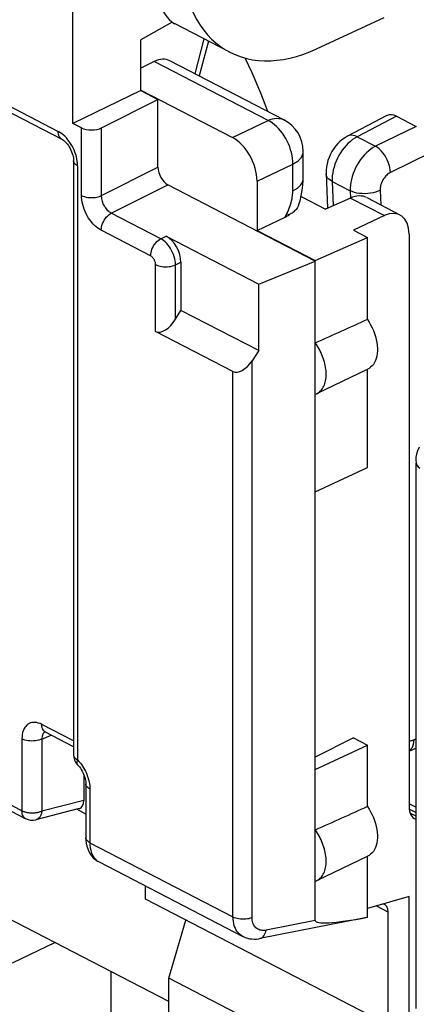
# Model space of a CAD drawing. Units: millimetres. Extents: x -47.1 to 1.9, y 19.9 to 81.1.
# Drawn here: x -37.1 to -31.5, y 32.5 to 46.4 of the extents above; entities that cross this region are included whole.
import ezdxf

# ---------------------------------------------------------------- set-up
doc = ezdxf.new("R2010")
doc.units = ezdxf.units.MM
doc.header["$LTSCALE"] = 23.1
doc.layers.get('0').update_dxf_attribs({"linetype": 'CONTINUOUS'})
for name, color, linetype in [('ASSI', 7, 'CONTINUOUS'), ('DRAFT', 7, 'CONTINUOUS'), ('RACCORDO', 7, 'CONTINUOUS'), ('SMUSSO', 7, 'CONTINUOUS')]:
    doc.layers.add(name, color=color, linetype=linetype)

msp = doc.modelspace()

# ---------------------------------------------------------------- linework, layer by layer
at = {"color": 7, "linetype": 'CONTINUOUS'}
for p, q in [((-34.918, 46.337), (-35.359, 46.086)), ((-35.359, 45.376), (-35.359, 46.086)), ((-35.168, 45.782), (-35.359, 45.691)), ((-33.347, 44.963), (-34.948, 45.792)), ((-35.359, 45.382), (-34.072, 44.715)), ((-33.077, 44.142), (-33.077, 44.519)), ((-33.724, 44.102), (-33.724, 43.409)), ((-33.108, 43.885), (-32.765, 43.708)), ((-33.724, 43.409), (-33.33, 43.598)), ((-32.908, 39.736), (-32.176, 40.077)), ((-32.908, 35.839), (-32.908, 39.736)), ((-36.974, 35.146), (-43.623, 38.589)), ((-36.301, 36.157), (-36.696, 36.362)), ((-32.908, 35.839), (-32.176, 36.18)), ((-36.158, 35.766), (-36.158, 35.402)), ((-36.129, 35.632), (-36.129, 34.878)), ((-36.224, 35.287), (-36.832, 35.13)), ((-36.129, 35.211), (-36.257, 35.278)), ((-36.558, 33.405), (-37.161, 33.118)), ((-35.772, 32.399), (-35.772, 32.997))]:
    msp.add_line(p, q, dxfattribs=at)
at = {"color": 250, "linetype": 'CONTINUOUS'}
for p, q in [((-33.57, 44.955), (-35.168, 45.782)), ((-37.332, 45.223), (-36.519, 44.801)), ((-34.072, 44.715), (-33.57, 44.955)), ((-33.347, 44.963), (-33.347, 44.963)), ((-36.245, 44.319), (-36.245, 35.972)), ((-33.724, 44.102), (-33.223, 44.342)), ((-33.223, 43.965), (-33.223, 44.342)), ((-32.671, 44.099), (-32.657, 43.756)), ((-33.33, 43.598), (-33.306, 43.645)), ((-33.306, 43.645), (-33.273, 43.628)), ((-37.026, 35.254), (-43.675, 38.697)), ((-36.301, 36.239), (-36.748, 36.47)), ((-37.026, 36.268), (-37.026, 35.254)), ((-36.746, 36.264), (-36.617, 36.321)), ((-36.746, 36.264), (-36.746, 35.251)), ((-36.727, 36.342), (-36.733, 36.332)), ((-36.073, 35.562), (-36.073, 34.808)), ((-36.158, 35.402), (-36.746, 35.251)), ((-36.832, 35.13), (-36.832, 35.13)), ((-36.073, 34.808), (-34.063, 33.768))]:
    msp.add_line(p, q, dxfattribs=at)
at = {"color": 7, "linetype": 'CONTINUOUS'}
for points in [[(-33.576, 45.081), (-33.674, 45.336), (-33.795, 45.622), (-33.892, 45.831)], [(-33.143, 43.763), (-33.122, 43.826), (-33.104, 43.898), (-33.09, 43.971), (-33.081, 44.043), (-33.077, 44.116), (-33.077, 44.142)], [(-33.143, 43.763), (-33.144, 43.758), (-33.151, 43.743), (-33.159, 43.73), (-33.167, 43.717), (-33.177, 43.705), (-33.187, 43.694), (-33.198, 43.683), (-33.209, 43.673), (-33.221, 43.663), (-33.234, 43.654), (-33.246, 43.645), (-33.26, 43.636), (-33.273, 43.628)], [(-36.71, 36.368), (-36.711, 36.368), (-36.713, 36.368), (-36.712, 36.368), (-36.71, 36.368), (-36.706, 36.366), (-36.7, 36.364), (-36.696, 36.362)], [(-36.245, 35.902), (-36.233, 35.889), (-36.219, 35.873), (-36.206, 35.855), (-36.193, 35.835), (-36.181, 35.815), (-36.17, 35.794), (-36.16, 35.772), (-36.152, 35.75), (-36.144, 35.728), (-36.138, 35.706), (-36.134, 35.685), (-36.131, 35.666), (-36.129, 35.647), (-36.129, 35.632)], [(-36.129, 34.878), (-36.127, 34.841), (-36.123, 34.8), (-36.114, 34.76), (-36.102, 34.722), (-36.087, 34.687), (-36.069, 34.654), (-36.048, 34.624), (-36.024, 34.598), (-35.998, 34.574), (-35.97, 34.554), (-35.944, 34.539)]]:
    msp.add_lwpolyline(points, dxfattribs=at)
at = {"color": 250, "linetype": 'CONTINUOUS'}
for points in [[(-33.57, 44.955), (-33.54, 44.967), (-33.509, 44.977), (-33.479, 44.983), (-33.45, 44.985), (-33.421, 44.984), (-33.394, 44.98), (-33.368, 44.972), (-33.347, 44.963)], [(-33.223, 44.342), (-33.224, 44.381), (-33.227, 44.42), (-33.234, 44.461), (-33.242, 44.502), (-33.254, 44.543), (-33.267, 44.584), (-33.283, 44.624), (-33.302, 44.664), (-33.322, 44.702), (-33.345, 44.739), (-33.369, 44.775), (-33.394, 44.808), (-33.422, 44.839), (-33.45, 44.868), (-33.479, 44.894), (-33.509, 44.918), (-33.54, 44.938), (-33.57, 44.955)], [(-33.223, 44.342), (-33.194, 44.358), (-33.168, 44.375), (-33.145, 44.393), (-33.125, 44.412), (-33.108, 44.431), (-33.095, 44.452), (-33.085, 44.473), (-33.079, 44.495), (-33.077, 44.516), (-33.077, 44.519)], [(-33.223, 43.965), (-33.188, 43.984), (-33.158, 44.005), (-33.132, 44.027), (-33.111, 44.051), (-33.094, 44.076), (-33.083, 44.101), (-33.078, 44.127), (-33.077, 44.142)], [(-33.306, 43.645), (-33.294, 43.67), (-33.283, 43.695), (-33.272, 43.72), (-33.263, 43.745), (-33.254, 43.771), (-33.247, 43.797), (-33.24, 43.824), (-33.234, 43.851), (-33.23, 43.879), (-33.226, 43.907), (-33.224, 43.936), (-33.223, 43.965)], [(-36.748, 36.47), (-36.772, 36.481), (-36.796, 36.49), (-36.819, 36.495), (-36.842, 36.498), (-36.864, 36.498), (-36.885, 36.496), (-36.905, 36.491), (-36.924, 36.483), (-36.942, 36.472), (-36.958, 36.459), (-36.973, 36.443), (-36.987, 36.425), (-36.998, 36.404), (-37.008, 36.38), (-37.016, 36.355), (-37.021, 36.328), (-37.025, 36.299), (-37.026, 36.268)], [(-36.696, 36.362), (-36.707, 36.369), (-36.719, 36.38), (-36.729, 36.393), (-36.738, 36.41), (-36.743, 36.428), (-36.747, 36.448), (-36.748, 36.47)], [(-36.746, 36.264), (-36.766, 36.256), (-36.788, 36.249), (-36.811, 36.244), (-36.836, 36.24), (-36.862, 36.238), (-36.887, 36.237), (-36.913, 36.238), (-36.938, 36.241), (-36.963, 36.245), (-36.986, 36.251), (-37.007, 36.259), (-37.026, 36.268)], [(-36.733, 36.332), (-36.738, 36.32), (-36.741, 36.307), (-36.744, 36.294), (-36.745, 36.279), (-36.746, 36.264)], [(-36.705, 36.366), (-36.713, 36.359), (-36.72, 36.351), (-36.727, 36.342)], [(-36.301, 36.042), (-36.301, 36.035), (-36.298, 36.023), (-36.292, 36.012), (-36.284, 36.001), (-36.273, 35.991), (-36.26, 35.981), (-36.245, 35.972)], [(-36.245, 35.972), (-36.25, 35.959), (-36.253, 35.947), (-36.254, 35.935), (-36.254, 35.925), (-36.253, 35.916), (-36.249, 35.908), (-36.245, 35.902)], [(-36.245, 35.972), (-36.225, 35.95), (-36.206, 35.928), (-36.189, 35.905), (-36.174, 35.882)], [(-36.174, 35.882), (-36.16, 35.86), (-36.147, 35.837), (-36.135, 35.815), (-36.125, 35.793), (-36.116, 35.771), (-36.108, 35.749), (-36.1, 35.727), (-36.094, 35.705)], [(-36.094, 35.705), (-36.088, 35.683), (-36.083, 35.66), (-36.078, 35.637), (-36.075, 35.612), (-36.074, 35.588), (-36.073, 35.562)], [(-36.073, 35.562), (-36.089, 35.572), (-36.103, 35.583), (-36.114, 35.595), (-36.122, 35.607), (-36.127, 35.62), (-36.129, 35.632)], [(-36.746, 35.251), (-36.754, 35.247), (-36.763, 35.243), (-36.773, 35.24), (-36.783, 35.237), (-36.793, 35.234), (-36.803, 35.232), (-36.814, 35.23), (-36.825, 35.228), (-36.836, 35.226), (-36.847, 35.225), (-36.858, 35.224), (-36.87, 35.224), (-36.881, 35.224), (-36.893, 35.224), (-36.904, 35.224), (-36.916, 35.225), (-36.927, 35.226), (-36.938, 35.228), (-36.949, 35.229), (-36.96, 35.232), (-36.971, 35.234), (-36.981, 35.237), (-36.991, 35.24), (-37, 35.243), (-37.009, 35.246), (-37.018, 35.25), (-37.026, 35.254)], [(-36.974, 35.146), (-36.981, 35.15), (-36.992, 35.159), (-37.002, 35.17), (-37.011, 35.184), (-37.017, 35.199), (-37.022, 35.216), (-37.025, 35.235), (-37.026, 35.254)], [(-36.746, 35.251), (-36.747, 35.24), (-36.75, 35.23), (-36.752, 35.22), (-36.755, 35.211), (-36.759, 35.201), (-36.763, 35.193), (-36.767, 35.184), (-36.772, 35.177), (-36.777, 35.169), (-36.782, 35.163), (-36.788, 35.156), (-36.794, 35.151), (-36.8, 35.146), (-36.807, 35.141), (-36.814, 35.137), (-36.821, 35.134), (-36.828, 35.131), (-36.832, 35.13)], [(-36.073, 34.808), (-36.089, 34.818), (-36.103, 34.829), (-36.114, 34.841), (-36.122, 34.853), (-36.127, 34.866), (-36.129, 34.878)], [(-36.073, 34.808), (-36.071, 34.772), (-36.068, 34.738), (-36.061, 34.706), (-36.053, 34.676), (-36.042, 34.649), (-36.03, 34.624), (-36.015, 34.601), (-35.999, 34.581), (-35.982, 34.564), (-35.963, 34.55), (-35.944, 34.539)]]:
    msp.add_lwpolyline(points, dxfattribs=at)
at = {"color": 7, "linetype": 'CONTINUOUS'}
for centre, radius, start, end in [((-33.577, 44.519), 0.5, 359.9979, 62.6391), ((-36.101, 36.042), 0.2, 180, 224.2243), ((-36.882, 35.324), 0.2, 242.6375, 284.4561)]:
    msp.add_arc(centre, radius, start, end, dxfattribs=at)
for centre, major_axis, ratio, start_param, end_param in [((-35.174, 45.346), (0.224, 0.447), 0.612391, -0.008552, 0.66743), ((-34.072, 44.282), (-0.217, 0.45), 0.601771, -2.246905, -0.676413), ((-33.683, 43.775), (0.575, 0.081), 0.467184, -0.976139, -0.844967), ((-36.297, 35.474), (-0.086, 0.183), 0.597724, -3.252778, -2.233743)]:
    msp.add_ellipse(centre, major_axis=major_axis, ratio=ratio, start_param=start_param, end_param=end_param, dxfattribs=at)
at = {"layer": 'ASSI', "color": 7, "linetype": 'CONTINUOUS'}
msp.add_line((-34.107, 45.912), (-34.882, 46.314), dxfattribs=at)
at = {"layer": 'DRAFT', "color": 7, "linetype": 'CONTINUOUS'}
for p, q in [((-32.892, 45.959), (-31.941, 46.402)), ((-35.359, 45.376), (-36.31, 44.913)), ((-35.359, 45.376), (-35.116, 45.25)), ((-33.724, 43.409), (-32.908, 42.986)), ((-32.908, 42.986), (-32.176, 43.312)), ((-32.369, 43.412), (-32.176, 43.312)), ((-32.176, 42.157), (-32.176, 43.312)), ((-33.7, 42.656), (-32.908, 42.98)), ((-32.908, 39.736), (-32.908, 42.986)), ((-32.884, 41.118), (-32.165, 41.465)), ((-32.176, 40.077), (-32.176, 41.46)), ((-32.369, 36.28), (-32.908, 36.01)), ((-32.369, 36.28), (-32.176, 36.18)), ((-32.176, 35.316), (-32.176, 36.18)), ((-32.908, 34.267), (-32.908, 35.839)), ((-34.965, 32.58), (-39.756, 35.06)), ((-32.884, 34.276), (-32.165, 34.624)), ((-31.591, 34.053), (-32.176, 33.886)), ((-31.591, 32.382), (-31.591, 34.053)), ((-31.884, 32.251), (-35.292, 34.016))]:
    msp.add_line(p, q, dxfattribs=at)
for points in [[(-32.176, 42.157), (-32.152, 42.12), (-32.13, 42.082), (-32.11, 42.043), (-32.092, 42.002), (-32.076, 41.96), (-32.062, 41.919), (-32.052, 41.877), (-32.043, 41.836), (-32.038, 41.795), (-32.035, 41.756), (-32.035, 41.716), (-32.038, 41.679), (-32.043, 41.644), (-32.052, 41.612), (-32.062, 41.581), (-32.076, 41.553), (-32.092, 41.528), (-32.11, 41.506), (-32.13, 41.488), (-32.152, 41.472), (-32.165, 41.465)], [(-32.884, 41.118), (-32.877, 41.121), (-32.863, 41.13), (-32.85, 41.139), (-32.837, 41.15), (-32.825, 41.163), (-32.814, 41.176), (-32.804, 41.19), (-32.795, 41.206), (-32.787, 41.223), (-32.779, 41.241), (-32.773, 41.259), (-32.767, 41.279), (-32.762, 41.299), (-32.759, 41.321), (-32.756, 41.343), (-32.755, 41.365), (-32.754, 41.388), (-32.755, 41.412), (-32.756, 41.437), (-32.759, 41.461), (-32.762, 41.486), (-32.767, 41.511), (-32.773, 41.537), (-32.779, 41.562), (-32.787, 41.588), (-32.795, 41.613), (-32.804, 41.638), (-32.814, 41.663), (-32.825, 41.688), (-32.837, 41.713), (-32.85, 41.737), (-32.863, 41.76), (-32.877, 41.783), (-32.892, 41.805), (-32.908, 41.827)], [(-32.908, 41.109), (-32.892, 41.114), (-32.884, 41.118)], [(-32.176, 35.316), (-32.152, 35.279), (-32.13, 35.241), (-32.11, 35.201), (-32.092, 35.161), (-32.076, 35.119), (-32.062, 35.077), (-32.052, 35.036), (-32.043, 34.994), (-32.038, 34.954), (-32.035, 34.914), (-32.035, 34.875), (-32.038, 34.838), (-32.043, 34.803), (-32.052, 34.77), (-32.062, 34.74), (-32.076, 34.712), (-32.092, 34.687), (-32.11, 34.664), (-32.13, 34.646), (-32.152, 34.631), (-32.165, 34.624)], [(-32.884, 34.276), (-32.877, 34.28), (-32.863, 34.288), (-32.85, 34.298), (-32.837, 34.309), (-32.825, 34.321), (-32.814, 34.334), (-32.804, 34.349), (-32.795, 34.365), (-32.787, 34.381), (-32.779, 34.399), (-32.773, 34.418), (-32.767, 34.437), (-32.762, 34.458), (-32.759, 34.479), (-32.756, 34.501), (-32.755, 34.524), (-32.754, 34.547), (-32.755, 34.571), (-32.756, 34.595), (-32.759, 34.62), (-32.762, 34.644), (-32.767, 34.67), (-32.773, 34.695), (-32.779, 34.72), (-32.787, 34.746), (-32.795, 34.771), (-32.804, 34.797), (-32.814, 34.822), (-32.825, 34.847), (-32.837, 34.871), (-32.85, 34.895), (-32.863, 34.919), (-32.877, 34.941), (-32.892, 34.964), (-32.908, 34.985)], [(-32.908, 34.267), (-32.892, 34.273), (-32.884, 34.276)]]:
    msp.add_lwpolyline(points, dxfattribs=at)
for centre, major_axis, ratio, start_param, end_param in [((-32.892, 48.211), (1.229, 2.291), 0.633387, -4.009722, -2.438925), ((-44.611, 36.011), (20.952, 9.773), 0.016975, 0.927513, 0.970228), ((-44.611, 29.169), (20.952, 9.773), 0.016975, 0.927513, 0.970228)]:
    msp.add_ellipse(centre, major_axis=major_axis, ratio=ratio, start_param=start_param, end_param=end_param, dxfattribs=at)
at = {"layer": 'RACCORDO', "color": 7, "linetype": 'CONTINUOUS'}
for p, q in [((-36.31, 44.913), (-36.31, 46.783)), ((-34.409, 46.068), (-34.536, 45.579)), ((-35.907, 44.851), (-35.116, 45.25)), ((-35.116, 44.297), (-35.116, 45.25)), ((-37.28, 45.114), (-36.467, 44.693)), ((-31.901, 45.022), (-32.456, 44.733)), ((-31.767, 45.013), (-31.489, 44.87)), ((-36.19, 44.85), (-36.31, 44.913)), ((-36.301, 44.388), (-36.301, 36.042)), ((-32.755, 44.203), (-32.735, 43.721)), ((-32.908, 42.98), (-34.977, 44.052)), ((-32.414, 43.864), (-32.765, 43.708)), ((-32.186, 43.87), (-31.719, 43.628)), ((-31.938, 43.618), (-32.369, 43.412)), ((-35.002, 43.33), (-33.7, 42.656)), ((-31.591, 43.359), (-31.591, 35.31)), ((-34.793, 42.962), (-34.793, 42.287)), ((-34.869, 42.161), (-34.793, 42.287)), ((-34.063, 41.429), (-35.149, 41.991)), ((-31.497, 40.141), (-31.497, 32.479)), ((-31.591, 36.095), (-31.497, 36.138)), ((-31.497, 35.306), (-31.591, 35.355)), ((-32.176, 33.761), (-32.176, 34.619)), ((-35.944, 34.539), (-33.925, 33.493)), ((-35.292, 34.016), (-35.292, 34.201)), ((-32.908, 33.716), (-32.908, 34.267)), ((-32.184, 33.759), (-33.684, 33.462)), ((-32.176, 33.761), (-32.184, 33.759)), ((-31.884, 32.251), (-31.884, 33.832))]:
    msp.add_line(p, q, dxfattribs=at)
at = {"layer": 'RACCORDO', "color": 250, "linetype": 'CONTINUOUS'}
for p, q in [((-34.471, 46.1), (-34.598, 45.611)), ((-31.767, 45.013), (-32.321, 44.725)), ((-36.19, 43.901), (-36.19, 44.85)), ((-35.907, 43.898), (-35.907, 44.851)), ((-31.489, 44.87), (-32.062, 44.591)), ((-32.321, 44.725), (-32.062, 44.591)), ((-31.281, 44.502), (-31.853, 44.223)), ((-35.907, 43.898), (-35.116, 44.297)), ((-35.771, 43.652), (-34.977, 44.052)), ((-32.671, 44.099), (-32.417, 43.967)), ((-32.417, 43.967), (-32.413, 43.864)), ((-32.414, 43.864), (-31.938, 43.618)), ((-31.997, 43.974), (-31.988, 43.768)), ((-35.077, 43.293), (-35.771, 43.652)), ((-35.219, 43.051), (-35.912, 43.411)), ((-35.077, 43.293), (-35.002, 43.33)), ((-35.149, 41.991), (-35.149, 42.929)), ((-34.869, 42.925), (-34.793, 42.962)), ((-34.869, 42.161), (-34.869, 42.925)), ((-31.497, 36.265), (-31.525, 36.253)), ((-31.497, 35.232), (-31.589, 35.28)), ((-31.577, 35.225), (-31.497, 35.184)), ((-31.884, 33.832), (-32.055, 33.921)), ((-32.908, 33.716), (-33.599, 33.579))]:
    msp.add_line(p, q, dxfattribs=at)
for points in [[(-36.402, 44.709), (-36.424, 44.732), (-36.447, 44.752), (-36.47, 44.771), (-36.494, 44.787), (-36.519, 44.801)], [(-36.467, 44.693), (-36.474, 44.697), (-36.485, 44.706), (-36.495, 44.718), (-36.504, 44.731), (-36.51, 44.746), (-36.515, 44.763), (-36.518, 44.782), (-36.519, 44.801)], [(-36.262, 44.445), (-36.271, 44.478), (-36.282, 44.509), (-36.295, 44.541), (-36.309, 44.572), (-36.325, 44.602), (-36.342, 44.63), (-36.361, 44.658), (-36.381, 44.684), (-36.402, 44.709)], [(-32.321, 44.725), (-32.348, 44.737), (-32.375, 44.744), (-32.402, 44.746), (-32.426, 44.743), (-32.449, 44.736), (-32.456, 44.733)], [(-32.321, 44.725), (-32.352, 44.707), (-32.384, 44.686), (-32.415, 44.661), (-32.445, 44.634)], [(-32.445, 44.634), (-32.474, 44.604), (-32.502, 44.572), (-32.528, 44.538), (-32.553, 44.501), (-32.575, 44.463), (-32.596, 44.424), (-32.614, 44.383), (-32.631, 44.342), (-32.644, 44.3), (-32.655, 44.259), (-32.663, 44.218), (-32.669, 44.177), (-32.671, 44.137), (-32.671, 44.099)], [(-32.062, 44.591), (-32.094, 44.573), (-32.126, 44.552), (-32.157, 44.528), (-32.188, 44.501), (-32.217, 44.471), (-32.245, 44.439), (-32.272, 44.405), (-32.297, 44.369), (-32.32, 44.331), (-32.341, 44.291), (-32.359, 44.251), (-32.376, 44.21), (-32.389, 44.169), (-32.401, 44.127), (-32.409, 44.086), (-32.414, 44.045), (-32.417, 44.006), (-32.417, 43.967)], [(-31.853, 44.223), (-31.856, 44.258), (-31.861, 44.294), (-31.87, 44.33), (-31.883, 44.367), (-31.898, 44.403), (-31.916, 44.438), (-31.936, 44.471), (-31.959, 44.501), (-31.983, 44.529), (-32.009, 44.554), (-32.035, 44.574), (-32.062, 44.591)], [(-36.245, 44.319), (-36.246, 44.35), (-36.25, 44.381), (-36.255, 44.413), (-36.262, 44.445)], [(-36.245, 44.319), (-36.26, 44.327), (-36.273, 44.337), (-36.284, 44.347), (-36.292, 44.358), (-36.298, 44.37), (-36.301, 44.381), (-36.301, 44.388)], [(-32.671, 44.099), (-32.696, 44.114), (-32.717, 44.13), (-32.734, 44.148), (-32.746, 44.168), (-32.753, 44.188), (-32.755, 44.203)], [(-31.853, 44.223), (-31.866, 44.216), (-31.879, 44.208), (-31.892, 44.198), (-31.904, 44.188), (-31.916, 44.176), (-31.927, 44.163), (-31.938, 44.149), (-31.948, 44.135), (-31.958, 44.12), (-31.966, 44.104), (-31.974, 44.088), (-31.98, 44.072), (-31.986, 44.055), (-31.99, 44.038), (-31.994, 44.022), (-31.996, 44.006), (-31.997, 43.99), (-31.997, 43.974)], [(-36.19, 43.901), (-36.171, 43.892), (-36.149, 43.885), (-36.126, 43.879), (-36.101, 43.874), (-36.076, 43.871), (-36.05, 43.87), (-36.024, 43.871), (-35.998, 43.873), (-35.973, 43.877), (-35.949, 43.883), (-35.927, 43.89), (-35.907, 43.898)], [(-35.912, 43.411), (-35.937, 43.425), (-35.961, 43.441), (-35.984, 43.46), (-36.007, 43.481), (-36.03, 43.504), (-36.051, 43.529), (-36.072, 43.556), (-36.091, 43.584), (-36.109, 43.614), (-36.125, 43.644), (-36.14, 43.676), (-36.153, 43.708), (-36.164, 43.741), (-36.173, 43.773), (-36.181, 43.806), (-36.186, 43.838), (-36.189, 43.87), (-36.19, 43.901)], [(-35.771, 43.652), (-35.783, 43.659), (-35.795, 43.667), (-35.807, 43.677), (-35.818, 43.687), (-35.829, 43.699), (-35.84, 43.711), (-35.85, 43.725), (-35.86, 43.739), (-35.868, 43.754), (-35.876, 43.769), (-35.884, 43.785), (-35.89, 43.801), (-35.895, 43.818), (-35.9, 43.834), (-35.903, 43.851), (-35.906, 43.867), (-35.907, 43.883), (-35.907, 43.898)], [(-31.997, 43.974), (-32.027, 43.961), (-32.06, 43.949), (-32.095, 43.939), (-32.132, 43.932), (-32.17, 43.927), (-32.209, 43.925), (-32.248, 43.926), (-32.286, 43.929), (-32.322, 43.935), (-32.356, 43.943), (-32.388, 43.954), (-32.417, 43.967)], [(-35.912, 43.411), (-35.911, 43.433), (-35.907, 43.457), (-35.902, 43.481), (-35.893, 43.505), (-35.883, 43.529), (-35.871, 43.552), (-35.857, 43.573), (-35.842, 43.594), (-35.825, 43.612), (-35.808, 43.628), (-35.789, 43.641), (-35.771, 43.652)], [(-35.219, 43.051), (-35.218, 43.074), (-35.214, 43.098), (-35.208, 43.122), (-35.2, 43.146), (-35.19, 43.17), (-35.178, 43.193), (-35.164, 43.214), (-35.148, 43.235), (-35.132, 43.253), (-35.114, 43.269), (-35.096, 43.282), (-35.077, 43.293)], [(-34.869, 42.925), (-34.871, 42.953), (-34.874, 42.981), (-34.88, 43.011), (-34.888, 43.04), (-34.898, 43.069), (-34.91, 43.098), (-34.924, 43.126), (-34.939, 43.154), (-34.956, 43.179), (-34.974, 43.204), (-34.994, 43.226), (-35.014, 43.247), (-35.035, 43.265), (-35.056, 43.28), (-35.077, 43.293)], [(-35.149, 42.929), (-35.15, 42.938), (-35.151, 42.948), (-35.153, 42.958), (-35.155, 42.967), (-35.159, 42.977), (-35.163, 42.987), (-35.167, 42.996), (-35.172, 43.005), (-35.178, 43.014), (-35.184, 43.022), (-35.191, 43.029), (-35.197, 43.036), (-35.204, 43.042), (-35.211, 43.047), (-35.219, 43.051)], [(-35.149, 42.929), (-35.13, 42.92), (-35.109, 42.913), (-35.086, 42.907), (-35.062, 42.902), (-35.037, 42.9), (-35.011, 42.898), (-34.985, 42.899), (-34.959, 42.901), (-34.935, 42.905), (-34.911, 42.91), (-34.889, 42.917), (-34.869, 42.925)], [(-31.525, 36.253), (-31.527, 36.219), (-31.533, 36.189), (-31.542, 36.161), (-31.554, 36.136), (-31.569, 36.116), (-31.587, 36.1), (-31.591, 36.098)], [(-31.591, 36.242), (-31.584, 36.241), (-31.573, 36.241), (-31.561, 36.242), (-31.549, 36.244), (-31.537, 36.248), (-31.525, 36.253)], [(-33.925, 33.493), (-33.932, 33.497), (-33.954, 33.511), (-33.974, 33.527), (-33.992, 33.546), (-34.008, 33.567), (-34.022, 33.591), (-34.034, 33.616), (-34.045, 33.643), (-34.052, 33.672), (-34.058, 33.703), (-34.062, 33.735), (-34.063, 33.768)], [(-34.063, 33.768), (-34.045, 33.759), (-34.025, 33.752), (-34.003, 33.747), (-33.981, 33.742), (-33.957, 33.739), (-33.933, 33.737), (-33.908, 33.737), (-33.884, 33.739), (-33.86, 33.742), (-33.837, 33.746), (-33.816, 33.751), (-33.796, 33.758)], [(-33.599, 33.579), (-33.617, 33.577), (-33.635, 33.575), (-33.652, 33.576), (-33.669, 33.578), (-33.685, 33.582), (-33.7, 33.587), (-33.714, 33.594), (-33.728, 33.603), (-33.74, 33.613), (-33.751, 33.625), (-33.762, 33.638), (-33.771, 33.652), (-33.778, 33.667), (-33.784, 33.684), (-33.789, 33.701), (-33.793, 33.719), (-33.795, 33.738), (-33.796, 33.758)], [(-33.684, 33.462), (-33.668, 33.467), (-33.654, 33.475), (-33.641, 33.486), (-33.629, 33.5), (-33.619, 33.517), (-33.61, 33.536), (-33.604, 33.557), (-33.599, 33.579)]]:
    msp.add_lwpolyline(points, dxfattribs=at)
at = {"layer": 'RACCORDO', "color": 7, "linetype": 'CONTINUOUS'}
for points in [[(-36.467, 44.693), (-36.456, 44.687), (-36.444, 44.679), (-36.431, 44.668), (-36.417, 44.655), (-36.403, 44.64), (-36.388, 44.623), (-36.374, 44.603), (-36.361, 44.583), (-36.349, 44.561), (-36.338, 44.538), (-36.328, 44.515), (-36.319, 44.492), (-36.313, 44.469), (-36.307, 44.446), (-36.304, 44.425), (-36.302, 44.405), (-36.301, 44.388)], [(-32.456, 44.733), (-32.485, 44.716), (-32.521, 44.692), (-32.556, 44.663), (-32.589, 44.632), (-32.619, 44.597), (-32.647, 44.56), (-32.673, 44.52), (-32.695, 44.479), (-32.714, 44.436), (-32.73, 44.392), (-32.742, 44.347), (-32.75, 44.302), (-32.755, 44.257), (-32.756, 44.212), (-32.755, 44.203)], [(-33.925, 33.493), (-33.918, 33.49), (-33.89, 33.478), (-33.86, 33.468), (-33.829, 33.46), (-33.798, 33.456), (-33.765, 33.454), (-33.733, 33.455), (-33.699, 33.459), (-33.684, 33.462)]]:
    msp.add_lwpolyline(points, dxfattribs=at)
for centre, major_axis, ratio, start_param, end_param in [((-31.767, 44.754), (-0.13, 0.27), 0.601413, -0.676249, 0.018473), ((-36.046, 44.923), (0.2, 0.003), 0.510419, -2.381154, -0.810357), ((-34.977, 44.225), (-0.087, 0.18), 0.601572, 0.894624, 2.46542), ((-32.42, 43.428), (0.236, 0.441), 0.633387, 0.009232, 0.685214), ((-31.945, 43.182), (0.224, 0.447), 0.612391, 5.397272, 6.950615), ((-35.002, 43.07), (-0.13, 0.27), 0.601771, -2.246905, -0.676413), ((-35.006, 42.237), (0.149, 0.243), 0.54807, -3.100832, -1.547489), ((-31.379, 35.416), (0.134, 0.268), 0.612391, 2.25568, 3.236972), ((-32.03, 33.764), (0.095, 0.176), 0.633387, -0.868129, 0.195483), ((-31.229, 34.152), (1.678, 0.44), 0.098109, 3.115885, 4.087272)]:
    msp.add_ellipse(centre, major_axis=major_axis, ratio=ratio, start_param=start_param, end_param=end_param, dxfattribs=at)
at = {"layer": 'SMUSSO', "color": 7, "linetype": 'CONTINUOUS'}
for p, q in [((-33.7, 41.721), (-33.7, 42.656)), ((-33.7, 41.721), (-34.793, 42.287)), ((-33.7, 41.721), (-33.796, 41.577)), ((-34.965, 32.906), (-34.724, 33.722)), ((-34.965, 31.838), (-34.965, 32.906)), ((-33.208, 31.996), (-34.965, 32.906))]:
    msp.add_line(p, q, dxfattribs=at)
at = {"layer": 'SMUSSO', "color": 250, "linetype": 'CONTINUOUS'}
for p, q in [((-33.796, 33.758), (-33.796, 41.577)), ((-34.063, 33.768), (-34.063, 41.429))]:
    msp.add_line(p, q, dxfattribs=at)
at = {"layer": 'SMUSSO', "color": 7, "linetype": 'CONTINUOUS'}
for centre, major_axis, ratio, start_param, end_param in [((-34.284, 48.932), (0.537, 2.64), 0.290256, -4.101344, -3.223983), ((-33.919, 41.675), (0.149, 0.243), 0.54807, -3.100832, -1.634756), ((-31.297, 40.317), (0.149, 0.243), 0.54807, 1.716276, 3.182353)]:
    msp.add_ellipse(centre, major_axis=major_axis, ratio=ratio, start_param=start_param, end_param=end_param, dxfattribs=at)

doc.saveas('drawing.dxf')
